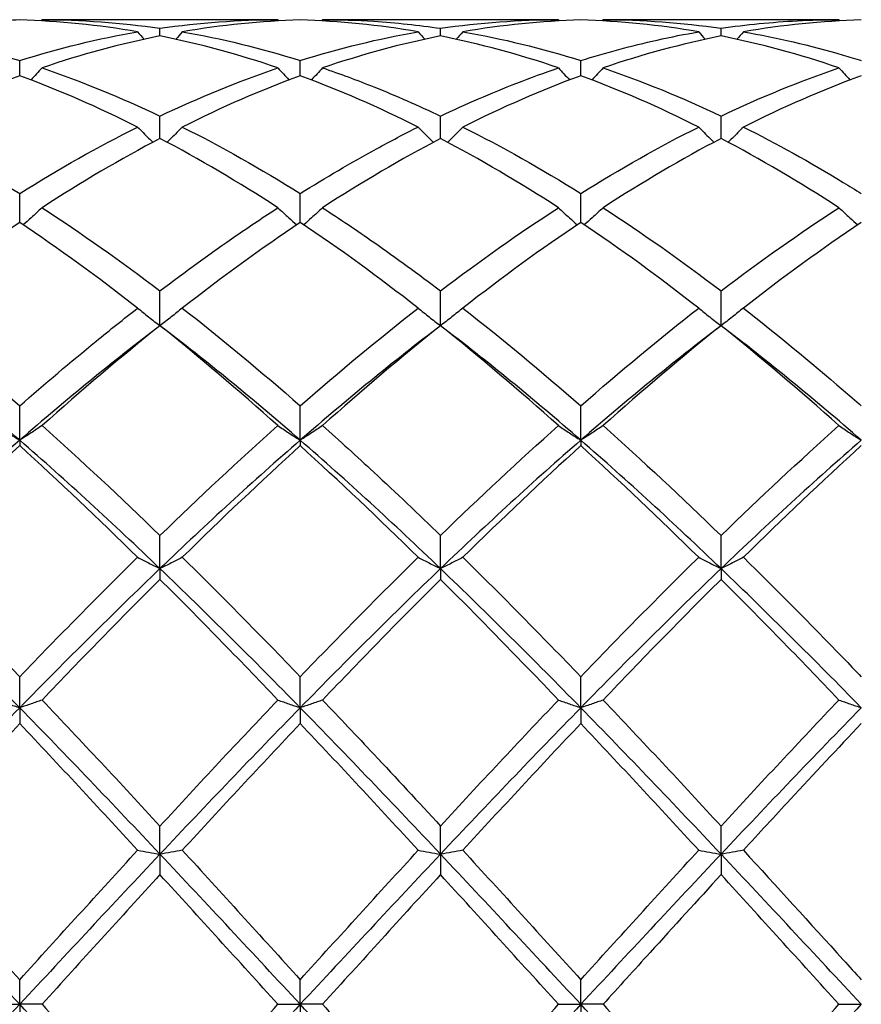
# Model space of a CAD drawing. Units: millimetres. Extents: x 16 to 578, y 16 to 404.
# Drawn here: x 380 to 387, y 285 to 293 of the extents above; entities that cross this region are included whole.
import ezdxf

# ---------------------------------------------------------------- set-up
doc = ezdxf.new("R2010")
doc.units = ezdxf.units.MM
doc.header["$LTSCALE"] = 2
doc.layers.add('Visible (ISO)', color=7, linetype='Continuous', lineweight=25, true_color=0x00003f)

msp = doc.modelspace()

# ---------------------------------------------------------------- linework, layer by layer
at = {"layer": 'Visible (ISO)'}
for p, q in [((382.3209, 292.928), (380.4291, 292.928)), ((381.375, 292.7974), (381.375, 292.8592)), ((384.5709, 292.928), (382.6791, 292.928)), ((383.625, 292.7974), (383.625, 292.8592)), ((386.8209, 292.928), (384.9291, 292.928)), ((385.875, 292.7974), (385.875, 292.8592)), ((380.25, 292.478), (380.25, 292.6001)), ((382.5, 292.478), (382.5, 292.6001)), ((384.75, 292.478), (384.75, 292.6001)), ((381.375, 291.9751), (381.375, 292.1545)), ((383.625, 291.9751), (383.625, 292.1545)), ((385.875, 291.9751), (385.875, 292.1545)), ((380.25, 291.3012), (380.25, 291.5334)), ((382.5, 291.3012), (382.5, 291.5334)), ((384.75, 291.3012), (384.75, 291.5334)), ((381.375, 290.4728), (381.375, 290.7521)), ((383.625, 290.4728), (383.625, 290.7521)), ((385.875, 290.4728), (385.875, 290.7521)), ((380.25, 289.554), (380.25, 289.8299)), ((382.5, 289.554), (382.5, 289.8299)), ((384.75, 289.554), (384.75, 289.8299)), ((380.25, 289.554), (380.25, 289.5103)), ((382.5, 289.554), (382.5, 289.5103)), ((384.75, 289.554), (384.75, 289.5103)), ((381.375, 288.5238), (381.375, 288.7894)), ((383.625, 288.5238), (383.625, 288.7894)), ((385.875, 288.5238), (385.875, 288.7894)), ((381.375, 288.5238), (381.375, 288.4374)), ((383.625, 288.5238), (383.625, 288.4374)), ((385.875, 288.5238), (385.875, 288.4374)), ((380.25, 287.4075), (380.25, 287.6564)), ((382.5, 287.4075), (382.5, 287.6564)), ((384.75, 287.4075), (384.75, 287.6564)), ((380.25, 287.4075), (380.25, 287.2806)), ((382.5, 287.4075), (382.5, 287.2806)), ((384.75, 287.4075), (384.75, 287.2806)), ((381.375, 286.2326), (381.375, 286.4586)), ((383.625, 286.2326), (383.625, 286.4586)), ((385.875, 286.2326), (385.875, 286.4586)), ((381.375, 286.2326), (381.375, 286.0684)), ((383.625, 286.2326), (383.625, 286.0684)), ((385.875, 286.2326), (385.875, 286.0684)), ((380.25, 285.028), (380.25, 285.2256)), ((382.5, 285.028), (382.5, 285.2256)), ((384.75, 285.028), (384.75, 285.2256)), ((380.0709, 285.028), (380.25, 285.028)), ((380.4291, 285.028), (380.25, 285.028)), ((380.25, 285.028), (380.25, 284.8305)), ((382.3209, 285.028), (382.5, 285.028)), ((382.6791, 285.028), (382.5, 285.028)), ((382.5, 285.028), (382.5, 284.8305)), ((384.5709, 285.028), (384.75, 285.028)), ((384.9291, 285.028), (384.75, 285.028)), ((384.75, 285.028), (384.75, 284.8305)), ((386.8209, 285.028), (387, 285.028))]:
    msp.add_line(p, q, dxfattribs=at)
for points, knots in [([(380.25, 292.9256), (380.1759, 292.9235), (380.1017, 292.9202), (379.7856, 292.9007), (379.5446, 292.8723), (379.3041, 292.8308)], [1.6578981, 1.6578981, 1.6578981, 1.6578981, 1.6910746, 1.6910746, 1.799073, 1.799073, 1.799073, 1.799073]), ([(382.6791, 292.928), (382.816, 292.928), (382.953, 292.9237), (383.269, 292.9037), (383.4471, 292.8851), (383.625, 292.8592)], [11.212494, 11.212494, 11.212494, 11.212494, 11.2738307, 11.2738307, 11.353609, 11.353609, 11.353609, 11.353609]), ([(385.875, 292.8592), (386.0786, 292.8888), (386.2826, 292.9089), (386.5985, 292.9252), (386.7098, 292.928), (386.8209, 292.928)], [2.1634006, 2.1634006, 2.1634006, 2.1634006, 2.2547661, 2.2547661, 2.3045315, 2.3045315, 2.3045315, 2.3045315]), ([(379.3041, 292.8308), (379.3113, 292.8295), (379.3186, 292.8283), (379.635, 292.7726), (379.9428, 292.6967), (380.25, 292.6001)], [10.706903, 10.706903, 10.706903, 10.706903, 10.7101391, 10.7101391, 10.8482211, 10.8482211, 10.8482211, 10.8482211]), ([(384.75, 292.6001), (384.9536, 292.6641), (385.1576, 292.7191), (385.4735, 292.7896), (385.5848, 292.8116), (385.6959, 292.8308)], [2.1634006, 2.1634006, 2.1634006, 2.1634006, 2.2547661, 2.2547661, 2.3045315, 2.3045315, 2.3045315, 2.3045315]), ([(386.0541, 292.8308), (386.3203, 292.7848), (386.5871, 292.7226), (386.9033, 292.63), (386.9517, 292.6153), (387, 292.6001)], [11.7179241, 11.7179241, 11.7179241, 11.7179241, 11.8375222, 11.8375222, 11.8591444, 11.8591444, 11.8591444, 11.8591444]), ([(380.4291, 292.5414), (380.3999, 292.5092), (380.3705, 292.4773), (380.3403, 292.4453), (380.34, 292.4449), (380.3396, 292.4445)], [-0.02684925, -0.02684925, -0.02684925, -0.02684925, -0.01345494, -0.01345494, -0.01329116, -0.01329116, -0.01329116, -0.01329116]), ([(382.3209, 292.5414), (382.3501, 292.5092), (382.3795, 292.4773), (382.4097, 292.4453), (382.41, 292.4449), (382.4104, 292.4445)], [-0.02684925, -0.02684925, -0.02684925, -0.02684925, -0.01345494, -0.01345494, -0.01329116, -0.01329116, -0.01329116, -0.01329116]), ([(382.6791, 292.5414), (382.6499, 292.5092), (382.6205, 292.4773), (382.5903, 292.4453), (382.59, 292.4449), (382.5896, 292.4445)], [-0.02684925, -0.02684925, -0.02684925, -0.02684925, -0.01345494, -0.01345494, -0.01329116, -0.01329116, -0.01329116, -0.01329116]), ([(382.6791, 292.5414), (382.816, 292.4947), (382.953, 292.4439), (383.269, 292.3173), (383.4471, 292.2391), (383.625, 292.1545)], [11.212488, 11.212488, 11.212488, 11.212488, 11.2738307, 11.2738307, 11.3536031, 11.3536031, 11.3536031, 11.3536031]), ([(383.625, 292.1545), (383.8286, 292.2514), (384.0326, 292.3398), (384.3485, 292.4629), (384.4598, 292.5035), (384.5709, 292.5414)], [2.1634006, 2.1634006, 2.1634006, 2.1634006, 2.2547661, 2.2547661, 2.3045315, 2.3045315, 2.3045315, 2.3045315]), ([(384.5709, 292.5414), (384.6001, 292.5092), (384.6295, 292.4773), (384.6597, 292.4453), (384.66, 292.4449), (384.6604, 292.4445)], [-0.02684925, -0.02684925, -0.02684925, -0.02684925, -0.01345494, -0.01345494, -0.01329116, -0.01329116, -0.01329116, -0.01329116]), ([(384.9291, 292.5414), (384.8999, 292.5092), (384.8705, 292.4773), (384.8403, 292.4453), (384.84, 292.4449), (384.8396, 292.4445)], [-0.02684925, -0.02684925, -0.02684925, -0.02684925, -0.01345494, -0.01345494, -0.01329116, -0.01329116, -0.01329116, -0.01329116]), ([(386.8209, 292.5414), (386.8501, 292.5092), (386.8795, 292.4773), (386.9097, 292.4453), (386.91, 292.4449), (386.9104, 292.4445)], [-0.02684925, -0.02684925, -0.02684925, -0.02684925, -0.01345494, -0.01345494, -0.01329116, -0.01329116, -0.01329116, -0.01329116]), ([(379.3041, 292.067), (379.3113, 292.0634), (379.3186, 292.0597), (379.635, 291.9003), (379.9428, 291.7256), (380.25, 291.5334)], [10.706903, 10.706903, 10.706903, 10.706903, 10.7101391, 10.7101391, 10.8482211, 10.8482211, 10.8482211, 10.8482211]), ([(381.1959, 292.067), (381.2251, 292.0369), (381.2545, 292.007), (381.2953, 291.9664), (381.3063, 291.9555), (381.3174, 291.9446)], [-0.02684925, -0.02684925, -0.02684925, -0.02684925, -0.01345494, -0.01345494, -0.00851302, -0.00851302, -0.00851302, -0.00851302]), ([(381.5541, 292.067), (381.5249, 292.0369), (381.4955, 292.007), (381.4547, 291.9664), (381.4437, 291.9555), (381.4326, 291.9446)], [-0.02684925, -0.02684925, -0.02684925, -0.02684925, -0.01345494, -0.01345494, -0.00851302, -0.00851302, -0.00851302, -0.00851302]), ([(382.5, 291.5334), (382.7036, 291.6608), (382.9076, 291.7806), (383.2235, 291.9531), (383.3348, 292.0113), (383.4459, 292.067)], [2.1634006, 2.1634006, 2.1634006, 2.1634006, 2.2547661, 2.2547661, 2.3045315, 2.3045315, 2.3045315, 2.3045315]), ([(383.4459, 292.067), (383.4751, 292.0369), (383.5045, 292.007), (383.5453, 291.9664), (383.5563, 291.9555), (383.5674, 291.9446)], [-0.02684925, -0.02684925, -0.02684925, -0.02684925, -0.01345494, -0.01345494, -0.00851302, -0.00851302, -0.00851302, -0.00851302]), ([(383.8041, 292.067), (383.7749, 292.0369), (383.7455, 292.007), (383.7047, 291.9664), (383.6937, 291.9555), (383.6826, 291.9446)], [-0.02684925, -0.02684925, -0.02684925, -0.02684925, -0.01345494, -0.01345494, -0.00851302, -0.00851302, -0.00851302, -0.00851302]), ([(385.6959, 292.067), (385.7251, 292.0369), (385.7545, 292.007), (385.7953, 291.9664), (385.8063, 291.9555), (385.8174, 291.9446)], [-0.02684925, -0.02684925, -0.02684925, -0.02684925, -0.01345494, -0.01345494, -0.00851302, -0.00851302, -0.00851302, -0.00851302]), ([(386.0541, 292.067), (386.0249, 292.0369), (385.9955, 292.007), (385.9547, 291.9664), (385.9437, 291.9555), (385.9326, 291.9446)], [-0.02684925, -0.02684925, -0.02684925, -0.02684925, -0.01345494, -0.01345494, -0.00851302, -0.00851302, -0.00851302, -0.00851302]), ([(386.0541, 292.067), (386.3203, 291.9337), (386.5871, 291.7855), (386.9033, 291.5935), (386.9517, 291.5636), (387, 291.5334)], [11.7179241, 11.7179241, 11.7179241, 11.7179241, 11.8375222, 11.8375222, 11.8591444, 11.8591444, 11.8591444, 11.8591444]), ([(380.4291, 291.4193), (380.3999, 291.3919), (380.3705, 291.3648), (380.32, 291.3192), (380.2992, 291.3006), (380.2782, 291.2822)], [-0.02684925, -0.02684925, -0.02684925, -0.02684925, -0.01345494, -0.01345494, -0.0041606, -0.0041606, -0.0041606, -0.0041606]), ([(381.375, 290.7521), (381.5786, 290.9069), (381.7826, 291.055), (382.0985, 291.2728), (382.2098, 291.3472), (382.3209, 291.4193)], [2.1634006, 2.1634006, 2.1634006, 2.1634006, 2.2547661, 2.2547661, 2.3045315, 2.3045315, 2.3045315, 2.3045315]), ([(382.3209, 291.4193), (382.3501, 291.3919), (382.3795, 291.3648), (382.43, 291.3192), (382.4508, 291.3006), (382.4718, 291.2822)], [-0.02684925, -0.02684925, -0.02684925, -0.02684925, -0.01345494, -0.01345494, -0.0041606, -0.0041606, -0.0041606, -0.0041606]), ([(382.6791, 291.4193), (382.6499, 291.3919), (382.6205, 291.3648), (382.57, 291.3192), (382.5492, 291.3006), (382.5282, 291.2822)], [-0.02684925, -0.02684925, -0.02684925, -0.02684925, -0.01345494, -0.01345494, -0.0041606, -0.0041606, -0.0041606, -0.0041606]), ([(382.6791, 291.4193), (382.816, 291.3305), (382.953, 291.2382), (383.269, 291.0175), (383.4471, 290.8873), (383.625, 290.7521)], [11.212494, 11.212494, 11.212494, 11.212494, 11.2738307, 11.2738307, 11.3536091, 11.3536091, 11.3536091, 11.3536091]), ([(384.5709, 291.4193), (384.6001, 291.3919), (384.6295, 291.3648), (384.68, 291.3192), (384.7008, 291.3006), (384.7218, 291.2822)], [-0.02684925, -0.02684925, -0.02684925, -0.02684925, -0.01345494, -0.01345494, -0.0041606, -0.0041606, -0.0041606, -0.0041606]), ([(384.9291, 291.4193), (384.8999, 291.3919), (384.8705, 291.3648), (384.82, 291.3192), (384.7992, 291.3006), (384.7782, 291.2822)], [-0.02684925, -0.02684925, -0.02684925, -0.02684925, -0.01345494, -0.01345494, -0.0041606, -0.0041606, -0.0041606, -0.0041606]), ([(386.8209, 291.4193), (386.8501, 291.3919), (386.8795, 291.3648), (386.93, 291.3192), (386.9508, 291.3006), (386.9718, 291.2822)], [-0.02684925, -0.02684925, -0.02684925, -0.02684925, -0.01345494, -0.01345494, -0.0041606, -0.0041606, -0.0041606, -0.0041606]), ([(379.3041, 290.6142), (379.3113, 290.6085), (379.3186, 290.6029), (379.635, 290.3553), (379.9428, 290.099), (380.25, 289.8299)], [10.706903, 10.706903, 10.706903, 10.706903, 10.7101391, 10.7101391, 10.8482211, 10.8482211, 10.8482211, 10.8482211]), ([(380.25, 289.8299), (380.4536, 290.0082), (380.6576, 290.1811), (380.9735, 290.4387), (381.0848, 290.5275), (381.1959, 290.6142)], [2.1634006, 2.1634006, 2.1634006, 2.1634006, 2.2547661, 2.2547661, 2.3045315, 2.3045315, 2.3045315, 2.3045315]), ([(381.1959, 290.6142), (381.2251, 290.5903), (381.2545, 290.5665), (381.3142, 290.5194), (381.3445, 290.496), (381.375, 290.4728)], [-0.02684925, -0.02684925, -0.02684925, -0.02684925, -0.01345494, -0.01345494, 0, 0, 0, 0]), ([(381.5541, 290.6142), (381.5249, 290.5903), (381.4955, 290.5665), (381.4358, 290.5194), (381.4055, 290.496), (381.375, 290.4728)], [-0.02684925, -0.02684925, -0.02684925, -0.02684925, -0.01345494, -0.01345494, 0, 0, 0, 0]), ([(383.4459, 290.6142), (383.4751, 290.5903), (383.5045, 290.5665), (383.5642, 290.5194), (383.5945, 290.496), (383.625, 290.4728)], [-0.02684925, -0.02684925, -0.02684925, -0.02684925, -0.01345494, -0.01345494, 0, 0, 0, 0]), ([(383.8041, 290.6142), (383.7749, 290.5903), (383.7455, 290.5665), (383.6858, 290.5194), (383.6555, 290.496), (383.625, 290.4728)], [-0.02684925, -0.02684925, -0.02684925, -0.02684925, -0.01345494, -0.01345494, 0, 0, 0, 0]), ([(385.6959, 290.6142), (385.7251, 290.5903), (385.7545, 290.5665), (385.8142, 290.5194), (385.8445, 290.496), (385.875, 290.4728)], [-0.02684925, -0.02684925, -0.02684925, -0.02684925, -0.01345494, -0.01345494, 0, 0, 0, 0]), ([(386.0541, 290.6142), (386.0249, 290.5903), (385.9955, 290.5665), (385.9358, 290.5194), (385.9055, 290.496), (385.875, 290.4728)], [-0.02684925, -0.02684925, -0.02684925, -0.02684925, -0.01345494, -0.01345494, 0, 0, 0, 0]), ([(386.0541, 290.6142), (386.3203, 290.4065), (386.5871, 290.1868), (386.9033, 289.9143), (386.9517, 289.8722), (387, 289.8299)], [11.7179181, 11.7179181, 11.7179181, 11.7179181, 11.8375222, 11.8375222, 11.8591384, 11.8591384, 11.8591384, 11.8591384]), ([(380.0709, 289.6715), (380.1001, 289.6517), (380.1295, 289.6319), (380.1892, 289.5928), (380.2195, 289.5733), (380.25, 289.554)], [-0.02684925, -0.02684925, -0.02684925, -0.02684925, -0.01345494, -0.01345494, 0, 0, 0, 0]), ([(380.4291, 289.6715), (380.3999, 289.6517), (380.3705, 289.6319), (380.3108, 289.5928), (380.2805, 289.5733), (380.25, 289.554)], [-0.02684925, -0.02684925, -0.02684925, -0.02684925, -0.01345494, -0.01345494, 0, 0, 0, 0]), ([(382.3209, 289.6715), (382.3501, 289.6517), (382.3795, 289.6319), (382.4392, 289.5928), (382.4695, 289.5733), (382.5, 289.554)], [-0.02684925, -0.02684925, -0.02684925, -0.02684925, -0.01345494, -0.01345494, 0, 0, 0, 0]), ([(382.6791, 289.6715), (382.6499, 289.6517), (382.6205, 289.6319), (382.5608, 289.5928), (382.5305, 289.5733), (382.5, 289.554)], [-0.02684925, -0.02684925, -0.02684925, -0.02684925, -0.01345494, -0.01345494, 0, 0, 0, 0]), ([(382.6791, 289.6715), (382.816, 289.5494), (382.953, 289.4245), (383.269, 289.1313), (383.4471, 288.962), (383.625, 288.7894)], [11.212494, 11.212494, 11.212494, 11.212494, 11.2738307, 11.2738307, 11.353609, 11.353609, 11.353609, 11.353609]), ([(384.5709, 289.6715), (384.6001, 289.6517), (384.6295, 289.6319), (384.6892, 289.5928), (384.7195, 289.5733), (384.75, 289.554)], [-0.02684925, -0.02684925, -0.02684925, -0.02684925, -0.01345494, -0.01345494, 0, 0, 0, 0]), ([(384.9291, 289.6715), (384.8999, 289.6517), (384.8705, 289.6319), (384.8108, 289.5928), (384.7805, 289.5733), (384.75, 289.554)], [-0.02684925, -0.02684925, -0.02684925, -0.02684925, -0.01345494, -0.01345494, 0, 0, 0, 0]), ([(386.8209, 289.6715), (386.8501, 289.6517), (386.8795, 289.6319), (386.9392, 289.5928), (386.9695, 289.5733), (387, 289.554)], [-0.02684925, -0.02684925, -0.02684925, -0.02684925, -0.01345494, -0.01345494, 0, 0, 0, 0]), ([(379.3041, 288.6146), (379.3113, 288.6074), (379.3186, 288.6003), (379.635, 288.2889), (379.9428, 287.9759), (380.25, 287.6564)], [10.706903, 10.706903, 10.706903, 10.706903, 10.7101391, 10.7101391, 10.8482211, 10.8482211, 10.8482211, 10.8482211]), ([(381.1959, 288.6146), (381.2251, 288.5992), (381.2545, 288.584), (381.3142, 288.5537), (381.3445, 288.5387), (381.375, 288.5238)], [-0.02684925, -0.02684925, -0.02684925, -0.02684925, -0.01345494, -0.01345494, 0, 0, 0, 0]), ([(381.5541, 288.6146), (381.5249, 288.5992), (381.4955, 288.584), (381.4358, 288.5537), (381.4055, 288.5387), (381.375, 288.5238)], [-0.02684925, -0.02684925, -0.02684925, -0.02684925, -0.01345494, -0.01345494, 0, 0, 0, 0]), ([(383.4459, 288.6146), (383.4751, 288.5992), (383.5045, 288.584), (383.5642, 288.5537), (383.5945, 288.5387), (383.625, 288.5238)], [-0.02684925, -0.02684925, -0.02684925, -0.02684925, -0.01345494, -0.01345494, 0, 0, 0, 0]), ([(383.8041, 288.6146), (383.7749, 288.5992), (383.7455, 288.584), (383.6858, 288.5537), (383.6555, 288.5387), (383.625, 288.5238)], [-0.02684925, -0.02684925, -0.02684925, -0.02684925, -0.01345494, -0.01345494, 0, 0, 0, 0]), ([(385.6959, 288.6146), (385.7251, 288.5992), (385.7545, 288.584), (385.8142, 288.5537), (385.8445, 288.5387), (385.875, 288.5238)], [-0.02684925, -0.02684925, -0.02684925, -0.02684925, -0.01345494, -0.01345494, 0, 0, 0, 0]), ([(386.0541, 288.6146), (386.0249, 288.5992), (385.9955, 288.584), (385.9358, 288.5537), (385.9055, 288.5387), (385.875, 288.5238)], [-0.02684925, -0.02684925, -0.02684925, -0.02684925, -0.01345494, -0.01345494, 0, 0, 0, 0]), ([(386.0541, 288.6146), (386.3203, 288.3529), (386.5871, 288.0833), (386.9033, 287.7568), (386.9517, 287.7067), (387, 287.6564)], [11.7179241, 11.7179241, 11.7179241, 11.7179241, 11.8375222, 11.8375222, 11.8591444, 11.8591444, 11.8591444, 11.8591444]), ([(380.0709, 287.4693), (380.1001, 287.4588), (380.1295, 287.4485), (380.1892, 287.4278), (380.2195, 287.4176), (380.25, 287.4075)], [-0.02684925, -0.02684925, -0.02684925, -0.02684925, -0.01345494, -0.01345494, 0, 0, 0, 0]), ([(380.4291, 287.4693), (380.3999, 287.4588), (380.3705, 287.4485), (380.3108, 287.4278), (380.2805, 287.4176), (380.25, 287.4075)], [-0.02684925, -0.02684925, -0.02684925, -0.02684925, -0.01345494, -0.01345494, 0, 0, 0, 0]), ([(382.3209, 287.4693), (382.3501, 287.4588), (382.3795, 287.4485), (382.4392, 287.4278), (382.4695, 287.4176), (382.5, 287.4075)], [-0.02684925, -0.02684925, -0.02684925, -0.02684925, -0.01345494, -0.01345494, 0, 0, 0, 0]), ([(382.6791, 287.4693), (382.6499, 287.4588), (382.6205, 287.4485), (382.5608, 287.4278), (382.5305, 287.4176), (382.5, 287.4075)], [-0.02684925, -0.02684925, -0.02684925, -0.02684925, -0.01345494, -0.01345494, 0, 0, 0, 0]), ([(382.6791, 287.4693), (382.816, 287.3257), (382.953, 287.1806), (383.269, 286.8435), (383.4471, 286.6515), (383.625, 286.4586)], [11.212494, 11.212494, 11.212494, 11.212494, 11.2738307, 11.2738307, 11.353609, 11.353609, 11.353609, 11.353609]), ([(384.5709, 287.4693), (384.6001, 287.4588), (384.6295, 287.4485), (384.6892, 287.4278), (384.7195, 287.4176), (384.75, 287.4075)], [-0.02684925, -0.02684925, -0.02684925, -0.02684925, -0.01345494, -0.01345494, 0, 0, 0, 0]), ([(384.9291, 287.4693), (384.8999, 287.4588), (384.8705, 287.4485), (384.8108, 287.4278), (384.7805, 287.4176), (384.75, 287.4075)], [-0.02684925, -0.02684925, -0.02684925, -0.02684925, -0.01345494, -0.01345494, 0, 0, 0, 0]), ([(386.8209, 287.4693), (386.8501, 287.4588), (386.8795, 287.4485), (386.9392, 287.4278), (386.9695, 287.4176), (387, 287.4075)], [-0.02684925, -0.02684925, -0.02684925, -0.02684925, -0.01345494, -0.01345494, 0, 0, 0, 0]), ([(387, 287.2806), (386.8109, 287.0807), (386.6214, 286.878), (386.3054, 286.5371), (386.1797, 286.4007), (386.0541, 286.2639)], [0.4788407, 0.4788407, 0.4788407, 0.4788407, 0.5636915, 0.5636915, 0.6199613, 0.6199613, 0.6199613, 0.6199613]), ([(379.3041, 286.2639), (379.3113, 286.256), (379.3186, 286.2481), (379.635, 285.9032), (379.9428, 285.5643), (380.25, 285.2256)], [10.706903, 10.706903, 10.706903, 10.706903, 10.7101391, 10.7101391, 10.8482211, 10.8482211, 10.8482211, 10.8482211]), ([(381.1959, 286.2639), (381.2251, 286.2586), (381.2545, 286.2533), (381.3142, 286.2429), (381.3445, 286.2377), (381.375, 286.2326)], [-0.02684925, -0.02684925, -0.02684925, -0.02684925, -0.01345494, -0.01345494, 0, 0, 0, 0]), ([(381.5541, 286.2639), (381.5249, 286.2586), (381.4955, 286.2533), (381.4358, 286.2429), (381.4055, 286.2377), (381.375, 286.2326)], [-0.02684925, -0.02684925, -0.02684925, -0.02684925, -0.01345494, -0.01345494, 0, 0, 0, 0]), ([(383.4459, 286.2639), (383.4751, 286.2586), (383.5045, 286.2533), (383.5642, 286.2429), (383.5945, 286.2377), (383.625, 286.2326)], [-0.02684925, -0.02684925, -0.02684925, -0.02684925, -0.01345494, -0.01345494, 0, 0, 0, 0]), ([(383.8041, 286.2639), (383.7749, 286.2586), (383.7455, 286.2533), (383.6858, 286.2429), (383.6555, 286.2377), (383.625, 286.2326)], [-0.02684925, -0.02684925, -0.02684925, -0.02684925, -0.01345494, -0.01345494, 0, 0, 0, 0]), ([(385.6959, 286.2639), (385.7251, 286.2586), (385.7545, 286.2533), (385.8142, 286.2429), (385.8445, 286.2377), (385.875, 286.2326)], [-0.02684925, -0.02684925, -0.02684925, -0.02684925, -0.01345494, -0.01345494, 0, 0, 0, 0]), ([(386.0541, 286.2639), (386.0249, 286.2586), (385.9955, 286.2533), (385.9358, 286.2429), (385.9055, 286.2377), (385.875, 286.2326)], [-0.02684925, -0.02684925, -0.02684925, -0.02684925, -0.01345494, -0.01345494, 0, 0, 0, 0]), ([(386.0541, 286.2639), (386.3203, 285.9738), (386.5871, 285.6806), (386.9033, 285.3322), (386.9517, 285.2789), (387, 285.2256)], [11.7179241, 11.7179241, 11.7179241, 11.7179241, 11.8375222, 11.8375222, 11.8591444, 11.8591444, 11.8591444, 11.8591444]), ([(385.875, 286.0684), (385.6859, 285.8616), (385.4964, 285.6533), (385.1804, 285.3053), (385.0547, 285.1666), (384.9291, 285.028)], [0.4788407, 0.4788407, 0.4788407, 0.4788407, 0.5636915, 0.5636915, 0.6199613, 0.6199613, 0.6199613, 0.6199613]), ([(382.6791, 285.028), (382.816, 284.8771), (382.953, 284.7259), (383.269, 284.378), (383.4471, 284.1822), (383.625, 283.9877)], [11.212494, 11.212494, 11.212494, 11.212494, 11.2738307, 11.2738307, 11.353609, 11.353609, 11.353609, 11.353609])]:
    msp.add_open_spline(points, degree=3, knots=knots, dxfattribs=at)
for points in [[(381.1959, 292.8308), (380.8811, 292.8851), (380.5661, 292.9168), (380.25, 292.9256)], [(380.4291, 292.928), (380.4264, 292.9249), (380.4237, 292.9217), (380.4209, 292.9186)], [(380.4291, 292.928), (380.7447, 292.928), (381.0598, 292.905), (381.375, 292.8592)], [(381.375, 292.8592), (381.6908, 292.9051), (382.0058, 292.928), (382.3209, 292.928)], [(382.5, 292.9256), (382.1853, 292.9169), (381.8702, 292.8853), (381.5541, 292.8308)], [(382.3209, 292.928), (382.3236, 292.9249), (382.3263, 292.9217), (382.3291, 292.9186)], [(383.4459, 292.8308), (383.1295, 292.8854), (382.8144, 292.9169), (382.5, 292.9256)], [(382.6791, 292.928), (382.6764, 292.9249), (382.6737, 292.9217), (382.6709, 292.9186)], [(383.625, 292.8592), (383.94, 292.905), (384.255, 292.928), (384.5709, 292.928)], [(384.75, 292.9256), (384.4345, 292.9169), (384.1194, 292.8852), (383.8041, 292.8308)], [(384.5709, 292.928), (384.5736, 292.9249), (384.5763, 292.9217), (384.5791, 292.9186)], [(385.6959, 292.8308), (385.3806, 292.8852), (385.0655, 292.9169), (384.75, 292.9256)], [(384.9291, 292.928), (384.9264, 292.9249), (384.9237, 292.9217), (384.9209, 292.9186)], [(384.9291, 292.928), (385.2442, 292.928), (385.5593, 292.9051), (385.875, 292.8592)], [(387, 292.9256), (386.6837, 292.9168), (386.3686, 292.885), (386.0541, 292.8308)], [(386.8209, 292.928), (386.8236, 292.9249), (386.8263, 292.9217), (386.8291, 292.9186)], [(380.25, 292.6001), (380.5658, 292.6994), (380.8808, 292.7764), (381.1959, 292.8308)], [(381.375, 292.7974), (381.0603, 292.7346), (380.7452, 292.6491), (380.4291, 292.5414)], [(381.1959, 292.8308), (381.2134, 292.8107), (381.231, 292.7908), (381.2487, 292.771)], [(382.3209, 292.5414), (382.0053, 292.6489), (381.6902, 292.7345), (381.375, 292.7974)], [(381.5541, 292.8308), (381.5366, 292.8107), (381.519, 292.7908), (381.5013, 292.771)], [(381.5541, 292.8308), (381.8689, 292.7764), (382.184, 292.6995), (382.5, 292.6001)], [(382.5, 292.6001), (382.815, 292.6991), (383.13, 292.7763), (383.4459, 292.8308)], [(383.625, 292.7974), (383.3095, 292.7344), (382.9944, 292.6489), (382.6791, 292.5414)], [(383.4459, 292.8308), (383.4634, 292.8107), (383.481, 292.7908), (383.4987, 292.771)], [(384.5709, 292.5414), (384.2564, 292.6486), (383.9413, 292.7342), (383.625, 292.7974)], [(383.8041, 292.8308), (383.7866, 292.8107), (383.769, 292.7908), (383.7513, 292.771)], [(383.8041, 292.8308), (384.12, 292.7763), (384.4351, 292.6991), (384.75, 292.6001)], [(385.875, 292.7974), (385.5587, 292.7342), (385.2436, 292.6486), (384.9291, 292.5414)], [(385.6959, 292.8308), (385.7134, 292.8107), (385.731, 292.7908), (385.7487, 292.771)], [(386.8209, 292.5414), (386.5048, 292.6491), (386.1897, 292.7346), (385.875, 292.7974)], [(386.0541, 292.8308), (386.0366, 292.8107), (386.019, 292.7908), (386.0013, 292.771)], [(380.4291, 292.5414), (380.7447, 292.4338), (381.0598, 292.3045), (381.375, 292.1545)], [(381.375, 292.1545), (381.69, 292.3044), (382.005, 292.4337), (382.3209, 292.5414)], [(384.9291, 292.5414), (385.2442, 292.434), (385.5593, 292.3048), (385.875, 292.1545)], [(385.875, 292.1545), (386.1911, 292.3049), (386.5061, 292.4341), (386.8209, 292.5414)], [(380.25, 292.478), (379.9353, 292.3625), (379.6202, 292.2253), (379.3041, 292.067)], [(381.1959, 292.067), (380.8811, 292.2246), (380.5661, 292.362), (380.25, 292.478)], [(382.5, 292.478), (382.1845, 292.3622), (381.8694, 292.2249), (381.5541, 292.067)], [(383.4459, 292.067), (383.1295, 292.2254), (382.8144, 292.3626), (382.5, 292.478)], [(384.75, 292.478), (384.4337, 292.3619), (384.1186, 292.2245), (383.8041, 292.067)], [(385.6959, 292.067), (385.3806, 292.2249), (385.0655, 292.3622), (384.75, 292.478)], [(387, 292.478), (386.6856, 292.3626), (386.3705, 292.2254), (386.0541, 292.067)], [(380.25, 291.5334), (380.565, 291.7305), (380.88, 291.9088), (381.1959, 292.067)], [(381.5541, 292.067), (381.8689, 291.9093), (382.184, 291.7311), (382.5, 291.5334)], [(383.8041, 292.067), (384.12, 291.9088), (384.4351, 291.7305), (384.75, 291.5334)], [(384.75, 291.5334), (385.0661, 291.7312), (385.3811, 291.9094), (385.6959, 292.067)], [(381.375, 291.9751), (381.0595, 291.8094), (380.7444, 291.6237), (380.4291, 291.4193)], [(382.3209, 291.4193), (382.0053, 291.6239), (381.6902, 291.8095), (381.375, 291.9751)], [(383.625, 291.9751), (383.3087, 291.809), (382.9936, 291.6232), (382.6791, 291.4193)], [(384.5709, 291.4193), (384.2564, 291.6232), (383.9413, 291.809), (383.625, 291.9751)], [(385.875, 291.9751), (385.5606, 291.81), (385.2455, 291.6244), (384.9291, 291.4193)], [(386.8209, 291.4193), (386.5048, 291.6242), (386.1897, 291.8098), (385.875, 291.9751)], [(380.4291, 291.4193), (380.7447, 291.2146), (381.0598, 290.9917), (381.375, 290.7521)], [(383.625, 290.7521), (383.9411, 290.9924), (384.2561, 291.2152), (384.5709, 291.4193)], [(384.9291, 291.4193), (385.2442, 291.215), (385.5593, 290.9921), (385.875, 290.7521)], [(385.875, 290.7521), (386.1902, 290.9918), (386.5053, 291.2147), (386.8209, 291.4193)], [(380.25, 291.3012), (379.9345, 291.0896), (379.6194, 290.8601), (379.3041, 290.6142)], [(381.1959, 290.6142), (380.8811, 290.8597), (380.5661, 291.0893), (380.25, 291.3012)], [(382.5, 291.3012), (382.1837, 291.0891), (381.8686, 290.8595), (381.5541, 290.6142)], [(383.4459, 290.6142), (383.1295, 290.861), (382.8144, 291.0903), (382.5, 291.3012)], [(384.75, 291.3012), (384.4356, 291.0904), (384.1205, 290.861), (383.8041, 290.6142)], [(385.6959, 290.6142), (385.3806, 290.8601), (385.0655, 291.0896), (384.75, 291.3012)], [(387, 291.3012), (386.6848, 291.0898), (386.3697, 290.8603), (386.0541, 290.6142)], [(381.5541, 290.6142), (381.8689, 290.3686), (382.184, 290.1067), (382.5, 289.8299)], [(382.5, 289.8299), (382.8161, 290.1067), (383.1311, 290.3687), (383.4459, 290.6142)], [(383.8041, 290.6142), (384.12, 290.3678), (384.4351, 290.1057), (384.75, 289.8299)], [(384.75, 289.8299), (385.0652, 290.106), (385.3803, 290.368), (385.6959, 290.6142)], [(380.25, 289.554), (379.875, 289.8801), (379.5, 290.1877), (379.125, 290.4728)], [(381.375, 290.4728), (381, 290.1877), (380.625, 289.8801), (380.25, 289.554)], [(381.375, 290.4728), (381.0587, 290.2199), (380.7436, 289.9522), (380.4291, 289.6715)], [(382.3209, 289.6715), (382.0053, 289.9532), (381.6902, 290.2208), (381.375, 290.4728)], [(382.5, 289.554), (382.125, 289.8801), (381.75, 290.1877), (381.375, 290.4728)], [(383.625, 290.4728), (383.25, 290.1877), (382.875, 289.8801), (382.5, 289.554)], [(383.625, 290.4728), (383.3106, 290.2215), (382.9955, 289.9539), (382.6791, 289.6715)], [(384.5709, 289.6715), (384.2564, 289.9522), (383.9413, 290.2199), (383.625, 290.4728)], [(384.75, 289.554), (384.375, 289.8801), (384, 290.1877), (383.625, 290.4728)], [(385.875, 290.4728), (385.5, 290.1877), (385.125, 289.8801), (384.75, 289.554)], [(385.875, 290.4728), (385.5598, 290.2208), (385.2447, 289.9532), (384.9291, 289.6715)], [(386.8209, 289.6715), (386.5048, 289.9536), (386.1897, 290.2212), (385.875, 290.4728)], [(387, 289.554), (386.625, 289.8801), (386.25, 290.1877), (385.875, 290.4728)], [(380.4291, 289.6715), (380.7447, 289.3899), (381.0598, 289.0952), (381.375, 288.7894)], [(381.375, 288.7894), (381.6911, 289.096), (382.0061, 289.3906), (382.3209, 289.6715)], [(383.625, 288.7894), (383.9402, 289.0952), (384.2553, 289.3899), (384.5709, 289.6715)], [(384.9291, 289.6715), (385.2442, 289.3903), (385.5593, 289.0957), (385.875, 288.7894)], [(385.875, 288.7894), (386.1894, 289.0944), (386.5045, 289.3892), (386.8209, 289.6715)], [(380.25, 289.554), (379.875, 289.2278), (379.5, 288.883), (379.125, 288.5238)], [(381.375, 288.5238), (381, 288.883), (380.625, 289.2278), (380.25, 289.554)], [(382.5, 289.554), (382.125, 289.2278), (381.75, 288.883), (381.375, 288.5238)], [(383.625, 288.5238), (383.25, 288.883), (382.875, 289.2278), (382.5, 289.554)], [(384.75, 289.554), (384.375, 289.2278), (384, 288.883), (383.625, 288.5238)], [(385.875, 288.5238), (385.5, 288.883), (385.125, 289.2278), (384.75, 289.554)], [(387, 289.554), (386.625, 289.2278), (386.25, 288.883), (385.875, 288.5238)], [(380.25, 289.5103), (379.9337, 289.223), (379.6186, 288.9237), (379.3041, 288.6146)], [(381.1959, 288.6146), (380.8811, 288.9239), (380.5661, 289.2232), (380.25, 289.5103)], [(382.5, 289.5103), (382.1856, 289.2247), (381.8705, 288.9255), (381.5541, 288.6146)], [(383.4459, 288.6146), (383.1295, 288.9255), (382.8144, 289.2247), (382.5, 289.5103)], [(384.75, 289.5103), (384.4348, 289.224), (384.1197, 288.9247), (383.8041, 288.6146)], [(385.6959, 288.6146), (385.3806, 288.9244), (385.0655, 289.2237), (384.75, 289.5103)], [(387, 289.5103), (386.684, 289.2232), (386.3689, 288.924), (386.0541, 288.6146)], [(380.25, 287.6564), (380.5661, 287.9851), (380.8811, 288.3052), (381.1959, 288.6146)], [(381.5541, 288.6146), (381.8689, 288.3051), (382.184, 287.9851), (382.5, 287.6564)], [(382.5, 287.6564), (382.8152, 287.9843), (383.1303, 288.3044), (383.4459, 288.6146)], [(383.8041, 288.6146), (384.12, 288.3041), (384.4351, 287.9839), (384.75, 287.6564)], [(384.75, 287.6564), (385.0644, 287.9835), (385.3795, 288.3036), (385.6959, 288.6146)], [(380.25, 287.4075), (379.875, 287.7909), (379.5, 288.1645), (379.125, 288.5238)], [(381.375, 288.5238), (381, 288.1645), (380.625, 287.7909), (380.25, 287.4075)], [(382.5, 287.4075), (382.125, 287.7909), (381.75, 288.1645), (381.375, 288.5238)], [(383.625, 288.5238), (383.25, 288.1645), (382.875, 287.7909), (382.5, 287.4075)], [(384.75, 287.4075), (384.375, 287.7909), (384, 288.1645), (383.625, 288.5238)], [(385.875, 288.5238), (385.5, 288.1645), (385.125, 287.7909), (384.75, 287.4075)], [(387, 287.4075), (386.625, 287.7909), (386.25, 288.1645), (385.875, 288.5238)], [(381.375, 288.4374), (381.0606, 288.1246), (380.7455, 287.8012), (380.4291, 287.4693)], [(382.3209, 287.4693), (382.0053, 287.8003), (381.6902, 288.1238), (381.375, 288.4374)], [(383.625, 288.4374), (383.3098, 288.1238), (382.9947, 287.8004), (382.6791, 287.4693)], [(384.5709, 287.4693), (384.2564, 287.7992), (383.9413, 288.1227), (383.625, 288.4374)], [(385.875, 288.4374), (385.559, 288.123), (385.2439, 287.7995), (384.9291, 287.4693)], [(386.8209, 287.4693), (386.5048, 287.8009), (386.1897, 288.1243), (385.875, 288.4374)], [(380.25, 287.4075), (379.875, 287.024), (379.5, 286.6308), (379.125, 286.2326)], [(381.375, 286.2326), (381, 286.6308), (380.625, 287.024), (380.25, 287.4075)], [(380.4291, 287.4693), (380.7447, 287.1381), (381.0598, 286.8005), (381.375, 286.4586)], [(381.375, 286.4586), (381.6902, 286.8006), (382.0053, 287.1382), (382.3209, 287.4693)], [(382.5, 287.4075), (382.125, 287.024), (381.75, 286.6308), (381.375, 286.2326)], [(383.625, 286.2326), (383.25, 286.6308), (382.875, 287.024), (382.5, 287.4075)], [(383.625, 286.4586), (383.9394, 286.7997), (384.2545, 287.1373), (384.5709, 287.4693)], [(384.75, 287.4075), (384.375, 287.024), (384, 286.6308), (383.625, 286.2326)], [(385.875, 286.2326), (385.5, 286.6308), (385.125, 287.024), (384.75, 287.4075)], [(384.9291, 287.4693), (385.2442, 287.1387), (385.5593, 286.8011), (385.875, 286.4586)], [(385.875, 286.4586), (386.1908, 286.8011), (386.5059, 287.1388), (386.8209, 287.4693)], [(387, 287.4075), (386.625, 287.024), (386.25, 286.6308), (385.875, 286.2326)], [(380.25, 287.2806), (379.9356, 286.9482), (379.6205, 286.6086), (379.3041, 286.2639)], [(381.1959, 286.2639), (380.8811, 286.6068), (380.5661, 286.9465), (380.25, 287.2806)], [(382.5, 287.2806), (382.1848, 286.9474), (381.8697, 286.6077), (381.5541, 286.2639)], [(383.4459, 286.2639), (383.1295, 286.6086), (382.8144, 286.9482), (382.5, 287.2806)], [(384.75, 287.2806), (384.434, 286.9465), (384.1189, 286.6068), (383.8041, 286.2639)], [(385.6959, 286.2639), (385.3806, 286.6074), (385.0655, 286.947), (384.75, 287.2806)], [(380.25, 285.028), (379.875, 285.4312), (379.5, 285.8344), (379.125, 286.2326)], [(380.25, 285.2256), (380.5652, 285.5732), (380.8803, 285.9201), (381.1959, 286.2639)], [(381.375, 286.2326), (381, 285.8344), (380.625, 285.4312), (380.25, 285.028)], [(382.5, 285.028), (382.125, 285.4312), (381.75, 285.8344), (381.375, 286.2326)], [(381.5541, 286.2639), (381.8689, 285.9209), (382.184, 285.574), (382.5, 285.2256)], [(382.5, 285.2256), (382.8144, 285.5723), (383.1295, 285.9192), (383.4459, 286.2639)], [(383.625, 286.2326), (383.25, 285.8344), (382.875, 285.4312), (382.5, 285.028)], [(384.75, 285.028), (384.375, 285.4312), (384, 285.8344), (383.625, 286.2326)], [(383.8041, 286.2639), (384.12, 285.9197), (384.4351, 285.5728), (384.75, 285.2256)], [(384.75, 285.2256), (385.0658, 285.5738), (385.3809, 285.9206), (385.6959, 286.2639)], [(385.875, 286.2326), (385.5, 285.8344), (385.125, 285.4312), (384.75, 285.028)], [(387, 285.028), (386.625, 285.4312), (386.25, 285.8344), (385.875, 286.2326)], [(381.375, 286.0684), (381.0598, 285.7237), (380.7447, 285.3762), (380.4291, 285.028)], [(382.3209, 285.028), (382.0053, 285.3761), (381.6902, 285.7237), (381.375, 286.0684)], [(383.625, 286.0684), (383.309, 285.7228), (382.9939, 285.3753), (382.6791, 285.028)], [(384.5709, 285.028), (384.2564, 285.3749), (383.9413, 285.7225), (383.625, 286.0684)], [(386.8209, 285.028), (386.5048, 285.3767), (386.1897, 285.7242), (385.875, 286.0684)], [(380.25, 285.028), (379.875, 284.6249), (379.5, 284.2217), (379.125, 283.8235)], [(381.375, 283.8235), (381, 284.2217), (380.625, 284.6249), (380.25, 285.028)], [(380.4291, 285.028), (380.7447, 284.6799), (381.0598, 284.3323), (381.375, 283.9877)], [(382.5, 285.028), (382.125, 284.6249), (381.75, 284.2217), (381.375, 283.8235)], [(381.375, 283.9877), (381.6894, 284.3315), (382.0045, 284.679), (382.3209, 285.028)], [(383.625, 283.8235), (383.25, 284.2217), (382.875, 284.6249), (382.5, 285.028)], [(384.75, 285.028), (384.375, 284.6249), (384, 284.2217), (383.625, 283.8235)], [(383.625, 283.9877), (383.9408, 284.333), (384.2559, 284.6805), (384.5709, 285.028)], [(385.875, 283.8235), (385.5, 284.2217), (385.125, 284.6249), (384.75, 285.028)], [(384.9291, 285.028), (385.2442, 284.6805), (385.5593, 284.3329), (385.875, 283.9877)], [(387, 285.028), (386.625, 284.6249), (386.25, 284.2217), (385.875, 283.8235)], [(385.875, 283.9877), (386.19, 284.3321), (386.505, 284.6796), (386.8209, 285.028)]]:
    msp.add_open_spline(points, degree=3, dxfattribs=at)

doc.saveas('drawing.dxf')
